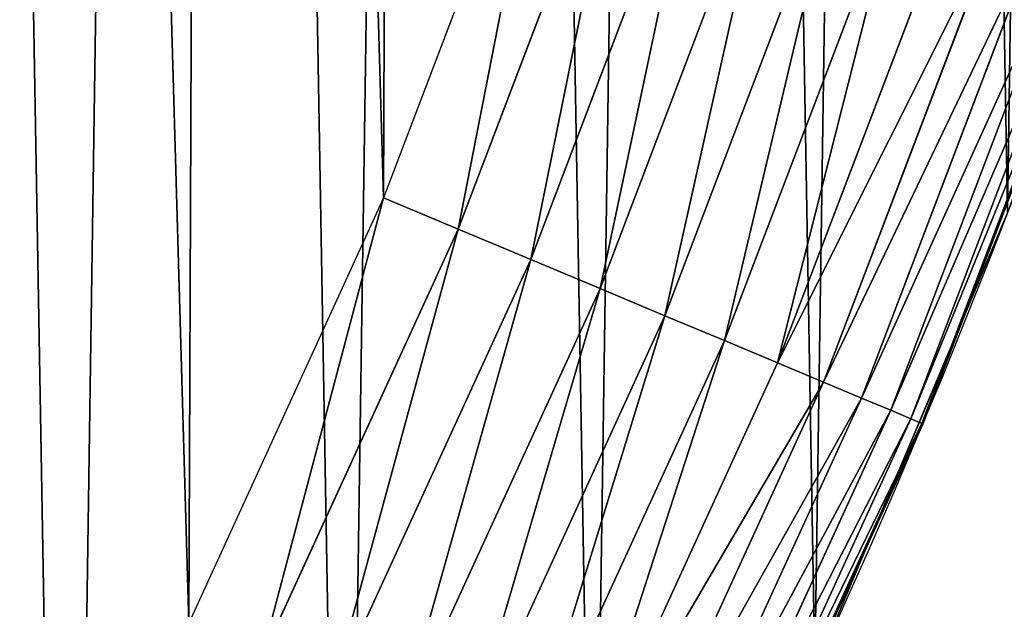
# Model space of a CAD drawing. Extents: x -33 to 1785, y 1370 to 2039.
# Drawn here: x 1740 to 1769, y 1536 to 1553 of the extents above; entities that cross this region are included whole.
import ezdxf

# ---------------------------------------------------------------- set-up
doc = ezdxf.new("R2010")
doc.units = 0
doc.header["$LTSCALE"] = 25.4
doc.layers.get('0').update_dxf_attribs({"color": 13, "linetype": 'CONTINUOUS'})

# ---------------------------------------------------------------- blocks, each defined once
blk = doc.blocks.new('SKUPINA_3')
at = {"color": 0}
for p, q in [((1755.335479203363, 160.7252638483369, 460.0000000000001), (1750.387199704072, 147.7355956426229, 460.0000000000001)), ((1755.335479203363, 160.7252638483369, 460.0000000000001), (1750.387199704072, 147.7355956426229, 460.0000000000001)), ((1757.610947063659, 159.9426981713091, 459.6180095148615), (1752.606613368906, 146.8058827802544, 459.6180095148615)), ((1757.610947063659, 159.9426981713091, 459.6180095148615), (1752.606613368906, 146.8058827802544, 459.6180095148615)), ((1754.763583696128, 145.9023274454659, 458.9347795960337), (1759.822394498167, 159.1821500269056, 458.9347795960337)), ((1754.763583696128, 145.9023274454659, 458.9347795960337), (1759.822394498167, 159.1821500269056, 458.9347795960337)), ((1756.823437132831, 145.0394543970373, 457.9612932452021), (1761.934272228039, 158.4558453164261, 457.9612932452021)), ((1756.823437132831, 145.0394543970373, 457.9612932452021), (1761.934272228039, 158.4558453164261, 457.9612932452021)), ((1758.753061291603, 144.2311344211936, 456.7131993704971), (1763.912631569206, 157.7754594739197, 456.7131993704971)), ((1758.753061291603, 144.2311344211936, 456.7131993704971), (1763.912631569206, 157.7754594739197, 456.7131993704971)), ((1760.52143723606, 143.4903613570668, 455.210561228447), (1765.725670161466, 157.1519297822068, 455.210561228447)), ((1760.52143723606, 143.4903613570668, 455.210561228447), (1765.725670161466, 157.1519297822068, 455.210561228447)), ((1762.100138113916, 142.8290432192036, 453.477533904758), (1767.344243195192, 156.5952795547717, 453.477533904758)), ((1762.100138113916, 142.8290432192036, 453.477533904758), (1767.344243195192, 156.5952795547717, 453.477533904758)), ((1763.463786121994, 142.2578107748236, 451.5419760184575), (1768.74233191759, 156.1144570097997, 451.5419760184575)), ((1763.463786121994, 142.2578107748236, 451.5419760184575), (1768.74233191759, 156.1144570097997, 451.5419760184575)), ((1764.590460457428, 141.7858466529704, 449.4350018913005), (1769.897461887239, 155.7171914265204, 449.4350018913005)), ((1764.590460457428, 141.7858466529704, 449.4350018913005), (1769.897461887239, 155.7171914265204, 449.4350018913005)), ((1765.462049697121, 141.4207377326802, 447.1904813813708), (1770.791064253364, 155.4098688961335, 447.1904813813708)), ((1765.462049697121, 141.4207377326802, 447.1904813813708), (1770.791064253364, 155.4098688961335, 447.1904813813708)), ((1766.064542941053, 141.1683531829902, 444.8444954211096), (1771.40877425233, 155.1974296646317, 444.8444954211096)), ((1766.064542941053, 141.1683531829902, 444.8444954211096), (1771.40877425233, 155.1974296646317, 444.8444954211096)), ((1766.388255039116, 141.0327501153708, 442.434756012063), (1771.740662122899, 155.0832887177689, 442.434756012063)), ((1766.388255039116, 141.0327501153708, 442.434756012063), (1771.740662122899, 155.0832887177689, 442.434756012063)), ((1767.70093231856, 144.3577139942304, 440.0000000000001), (1770.225227631709, 150.9842108555607, 440.0000000000001)), ((1750.387199704072, 147.7355956426229, 460.0000000000001), (1744.59994990272, 135.0973722771976, 460.0000000000001)), ((1750.387199704072, 147.7355956426229, 460.0000000000001), (1744.59994990272, 135.0973722771976, 460.0000000000001)), ((1752.606613368906, 146.8058827802544, 459.6180095148615), (1750.387199704072, 147.7355956426229, 460.0000000000001)), ((1752.606613368906, 146.8058827802544, 459.6180095148615), (1750.387199704072, 147.7355956426229, 460.0000000000001)), ((1763.208753867249, 133.7138495707377, 257.1224237593814), (1768.936613280124, 147.2855630919778, 256.5193553592568)), ((1763.208753867249, 133.7138495707377, 257.1224237593814), (1768.936613280124, 147.2855630919778, 256.5193553592568)), ((1768.936613280126, 147.2855630919778, 440.0000000000001), (1767.70093231856, 144.3577139942304, 440.0000000000001)), ((1752.606613368906, 146.8058827802544, 459.6180095148615), (1746.753805502049, 134.0244934026974, 459.6180095148615)), ((1752.606613368906, 146.8058827802544, 459.6180095148615), (1746.753805502049, 134.0244934026974, 459.6180095148615)), ((1754.763583696128, 145.9023274454659, 458.9347795960337), (1752.606613368906, 146.8058827802544, 459.6180095148615)), ((1754.763583696128, 145.9023274454659, 458.9347795960337), (1752.606613368906, 146.8058827802544, 459.6180095148615)), ((1748.8470622439, 132.9818000401817, 458.9347795960337), (1754.763583696128, 145.9023274454659, 458.9347795960337)), ((1748.8470622439, 132.9818000401817, 458.9347795960337), (1754.763583696128, 145.9023274454659, 458.9347795960337)), ((1756.823437132831, 145.0394543970373, 457.9612932452021), (1754.763583696128, 145.9023274454659, 458.9347795960337)), ((1756.823437132831, 145.0394543970373, 457.9612932452021), (1754.763583696128, 145.9023274454659, 458.9347795960337)), ((1750.846070778783, 131.9860536086708, 457.9612932452021), (1756.823437132831, 145.0394543970373, 457.9612932452021)), ((1750.846070778783, 131.9860536086708, 457.9612932452021), (1756.823437132831, 145.0394543970373, 457.9612932452021)), ((1758.753061291603, 144.2311344211936, 456.7131993704971), (1756.823437132831, 145.0394543970373, 457.9612932452021)), ((1758.753061291603, 144.2311344211936, 456.7131993704971), (1756.823437132831, 145.0394543970373, 457.9612932452021)), ((1764.674637168123, 137.1871450518185, 440.0000000000001), (1767.70093231856, 144.3577139942304, 440.0000000000001)), ((1766.427982281096, 141.0161083651447, 440.0000000000001), (1767.70093231856, 144.3577139942304, 440.0000000000001)), ((1752.718696808271, 131.0532608497202, 456.7131993704971), (1758.753061291603, 144.2311344211936, 456.7131993704971)), ((1752.718696808271, 131.0532608497202, 456.7131993704971), (1758.753061291603, 144.2311344211936, 456.7131993704971)), ((1760.52143723606, 143.4903613570668, 455.210561228447), (1758.753061291603, 144.2311344211936, 456.7131993704971)), ((1760.52143723606, 143.4903613570668, 455.210561228447), (1758.753061291603, 144.2311344211936, 456.7131993704971)), ((1754.434837647645, 130.1984165171646, 455.210561228447), (1760.52143723606, 143.4903613570668, 455.210561228447)), ((1754.434837647645, 130.1984165171646, 455.210561228447), (1760.52143723606, 143.4903613570668, 455.210561228447)), ((1762.100138113916, 142.8290432192036, 453.477533904758), (1760.52143723606, 143.4903613570668, 455.210561228447)), ((1762.100138113916, 142.8290432192036, 453.477533904758), (1760.52143723606, 143.4903613570668, 455.210561228447)), ((1755.966906130107, 129.4352623346678, 453.477533904758), (1762.100138113916, 142.8290432192036, 453.477533904758)), ((1755.966906130107, 129.4352623346678, 453.477533904758), (1762.100138113916, 142.8290432192036, 453.477533904758)), ((1763.463786121994, 142.2578107748236, 451.5419760184575), (1762.100138113916, 142.8290432192036, 453.477533904758)), ((1763.463786121994, 142.2578107748236, 451.5419760184575), (1762.100138113916, 142.8290432192036, 453.477533904758)), ((1757.290274073743, 128.7760660959037, 451.5419760184575), (1763.463786121994, 142.2578107748236, 451.5419760184575)), ((1757.290274073743, 128.7760660959037, 451.5419760184575), (1763.463786121994, 142.2578107748236, 451.5419760184575)), ((1764.590460457428, 141.7858466529704, 449.4350018913005), (1763.463786121994, 142.2578107748236, 451.5419760184575)), ((1764.590460457428, 141.7858466529704, 449.4350018913005), (1763.463786121994, 142.2578107748236, 451.5419760184575)), ((1758.383668182485, 128.231424458305, 449.4350018913005), (1764.590460457428, 141.7858466529704, 449.4350018913005)), ((1758.383668182485, 128.231424458305, 449.4350018913005), (1764.590460457428, 141.7858466529704, 449.4350018913005)), ((1765.462049697121, 141.4207377326802, 447.1904813813708), (1764.590460457428, 141.7858466529704, 449.4350018913005)), ((1765.462049697121, 141.4207377326802, 447.1904813813708), (1764.590460457428, 141.7858466529704, 449.4350018913005)), ((1759.229512016815, 127.8100926005582, 447.1904813813708), (1765.462049697121, 141.4207377326802, 447.1904813813708)), ((1759.229512016815, 127.8100926005582, 447.1904813813708), (1765.462049697121, 141.4207377326802, 447.1904813813708)), ((1766.064542941053, 141.1683531829902, 444.8444954211096), (1765.462049697121, 141.4207377326802, 447.1904813813708)), ((1766.064542941053, 141.1683531829902, 444.8444954211096), (1765.462049697121, 141.4207377326802, 447.1904813813708)), ((1759.814208537145, 127.5188434820705, 444.8444954211096), (1766.064542941053, 141.1683531829902, 444.8444954211096)), ((1759.814208537145, 127.5188434820705, 444.8444954211096), (1766.064542941053, 141.1683531829902, 444.8444954211096)), ((1766.388255039116, 141.0327501153708, 442.434756012063), (1766.064542941053, 141.1683531829902, 444.8444954211096)), ((1766.388255039116, 141.0327501153708, 442.434756012063), (1766.064542941053, 141.1683531829902, 444.8444954211096)), ((1760.1283586778, 127.3623589668439, 442.434756012063), (1766.388255039116, 141.0327501153708, 442.434756012063)), ((1760.1283586778, 127.3623589668439, 442.434756012063), (1766.388255039116, 141.0327501153708, 442.434756012063)), ((1764.674637168123, 137.1871450518185, 440.0000000000001), (1766.427982281096, 141.0161083651447, 440.0000000000001)), ((1766.427982281096, 141.0161083651447, 440.0000000000001), (1766.388255039116, 141.0327501153708, 442.434756012063)), ((1766.427982281096, 141.0161083651447, 440.0000000000001), (1766.388255039116, 141.0327501153708, 442.434756012063)), ((1761.72156698566, 130.7382164828458, 440.0000000000001), (1764.674637168123, 137.1871450518185, 440.0000000000001)), ((1763.20875386725, 133.7138495707377, 440.0000000000001), (1764.674637168123, 137.1871450518185, 440.0000000000001))]:
    blk.add_line(p, q, dxfattribs=at)
blk.add_arc((1554.46468137195, 229.8075807831887), 229.8001152746743, 239.771179569038, 59.77117956903879, dxfattribs=at)
at = {"color": 43}
blk.add_arc((1554.46468137195, 229.8075807831887), 229.8001152746743, 239.771179569038, 59.77117956903879, dxfattribs=at)
blk.add_arc((1554.46468137195, 229.8075807831887), 229.8001152746743, 239.771179569038, 59.77117956903879, dxfattribs=at)
blk.add_arc((1554.46468137195, 229.8075807831887), 229.8001152746743, 239.771179569038, 59.77117956903879, dxfattribs=at)
blk.add_arc((1554.46468137195, 229.8075807831887), 229.8001152746743, 239.771179569038, 59.77117956903879, dxfattribs=at)
blk.add_arc((1554.46468137195, 229.8075807831887), 229.8001152746743, 239.771179569038, 59.77117956903879, dxfattribs=at)
blk.add_arc((1554.46468137195, 229.8075807831887), 229.8001152746743, 239.771179569038, 59.77117956903879, dxfattribs=at)
blk.add_arc((1554.46468137195, 229.8075807831887), 229.8001152746743, 239.771179569038, 59.77117956903879, dxfattribs=at)
blk.add_arc((1554.46468137195, 229.8075807831887), 229.8001152746743, 239.771179569038, 59.77117956903879, dxfattribs=at)
blk.add_arc((1554.46468137195, 229.8075807831887), 229.8001152746743, 239.771179569038, 59.77117956903879, dxfattribs=at)
blk.add_arc((1554.46468137195, 229.8075807831887), 229.8001152746743, 239.771179569038, 59.77117956903879, dxfattribs=at)
blk.add_arc((1554.46468137195, 229.8075807831887), 229.8001152746743, 239.771179569038, 59.77117956903879, dxfattribs=at)
blk.add_arc((1554.46468137195, 229.8075807831887), 229.8001152746743, 239.771179569038, 59.77117956903879, dxfattribs=at)
blk.add_arc((1554.46468137195, 229.8075807831887), 229.8001152746743, 239.771179569038, 59.77117956903879, dxfattribs=at)
blk.add_arc((1554.46468137195, 229.8075807831887), 229.8001152746743, 239.771179569038, 59.77117956903879, dxfattribs=at)
blk.add_arc((1554.46468137195, 229.8075807831887), 229.8001152746743, 239.771179569038, 59.77117956903879, dxfattribs=at)
blk.add_arc((1554.46468137195, 229.8075807831887), 229.8001152746743, 239.771179569038, 59.77117956903879, dxfattribs=at)
blk.add_arc((1554.46468137195, 229.8075807831887), 229.8001152746743, 239.771179569038, 59.77117956903879, dxfattribs=at)
blk.add_arc((1554.46468137195, 229.8075807831887), 229.8001152746743, 239.771179569038, 59.77117956903879, dxfattribs=at)
blk.add_arc((1554.46468137195, 229.8075807831887), 229.8001152746743, 239.771179569038, 59.77117956903879, dxfattribs=at)
blk.add_arc((1554.46468137195, 229.8075807831887), 229.8001152746743, 239.771179569038, 59.77117956903879, dxfattribs=at)
blk.add_arc((1554.46468137195, 229.8075807831887), 229.8001152746743, 239.771179569038, 59.77117956903879, dxfattribs=at)
blk.add_arc((1554.46468137195, 229.8075807831887), 229.8001152746743, 239.771179569038, 59.77117956903879, dxfattribs=at)
blk.add_arc((1554.46468137195, 229.8075807831887), 229.8001152746743, 239.771179569038, 59.77117956903879, dxfattribs=at)
blk.add_arc((1554.46468137195, 229.8075807831887), 229.8001152746743, 239.771179569038, 59.77117956903879, dxfattribs=at)
blk.add_arc((1554.46468137195, 229.8075807831887), 229.8001152746743, 239.771179569038, 59.77117956903879, dxfattribs=at)
blk.add_arc((1554.46468137195, 229.8075807831887), 229.8001152746743, 239.771179569038, 59.77117956903879, dxfattribs=at)
blk.add_arc((1554.46468137195, 229.8075807831887), 229.8001152746743, 239.771179569038, 59.77117956903879, dxfattribs=at)
blk.add_arc((1554.46468137195, 229.8075807831887), 229.8001152746743, 239.771179569038, 59.77117956903879, dxfattribs=at)
blk.add_arc((1554.46468137195, 229.8075807831887), 229.8001152746743, 239.771179569038, 59.77117956903879, dxfattribs=at)
blk.add_arc((1554.46468137195, 229.8075807831887), 229.8001152746743, 239.771179569038, 59.77117956903879, dxfattribs=at)
blk.add_arc((1554.46468137195, 229.8075807831887), 229.8001152746743, 239.771179569038, 59.77117956903879, dxfattribs=at)
blk.add_arc((1554.46468137195, 229.8075807831887), 229.8001152746743, 239.771179569038, 59.77117956903879, dxfattribs=at)
blk.add_arc((1554.46468137195, 229.8075807831887), 229.8001152746743, 239.771179569038, 59.77117956903879, dxfattribs=at)
blk.add_arc((1554.46468137195, 229.8075807831887), 229.8001152746743, 239.771179569038, 59.77117956903879, dxfattribs=at)
blk.add_arc((1554.46468137195, 229.8075807831887), 229.8001152746743, 239.771179569038, 59.77117956903879, dxfattribs=at)
blk.add_arc((1554.46468137195, 229.8075807831887), 229.8001152746743, 239.771179569038, 59.77117956903879, dxfattribs=at)
blk.add_arc((1554.46468137195, 229.8075807831887), 229.8001152746743, 239.771179569038, 59.77117956903879, dxfattribs=at)
blk.add_arc((1554.46468137195, 229.8075807831887), 229.8001152746743, 239.771179569038, 59.77117956903879, dxfattribs=at)
blk.add_arc((1554.46468137195, 229.8075807831887), 229.8001152746743, 239.771179569038, 59.77117956903879, dxfattribs=at)
blk.add_arc((1554.46468137195, 229.8075807831887), 229.8001152746743, 239.771179569038, 59.77117956903879, dxfattribs=at)
blk.add_arc((1554.46468137195, 229.8075807831887), 229.8001152746743, 239.771179569038, 59.77117956903879, dxfattribs=at)
blk.add_arc((1554.46468137195, 229.8075807831887), 229.8001152746743, 239.771179569038, 59.77117956903879, dxfattribs=at)
blk.add_arc((1554.46468137195, 229.8075807831887), 229.8001152746743, 239.771179569038, 59.77117956903879, dxfattribs=at)
blk.add_arc((1554.46468137195, 229.8075807831887), 229.8001152746743, 239.771179569038, 59.77117956903879, dxfattribs=at)
blk.add_arc((1554.46468137195, 229.8075807831887), 229.8001152746743, 239.771179569038, 59.77117956903879, dxfattribs=at)
blk.add_arc((1554.46468137195, 229.8075807831887), 229.8001152746743, 239.771179569038, 59.77117956903879, dxfattribs=at)
blk.add_arc((1554.46468137195, 229.8075807831887), 229.8001152746743, 239.771179569038, 59.77117956903879, dxfattribs=at)
blk.add_arc((1554.46468137195, 229.8075807831887), 229.8001152746743, 239.771179569038, 59.77117956903879, dxfattribs=at)
blk.add_arc((1554.46468137195, 229.8075807831887), 229.8001152746743, 239.771179569038, 59.77117956903879, dxfattribs=at)
at = {"color": 0}
mesh = blk.add_polyface(dxfattribs=at)
corners = [(1448.467032326195, 535.3316509463091), (1428.568299399345, 36.81001971342847), (1428.568299399344, 542.7711905466937), (1432.566397871391, 34.84058404494684), (1437.371728466466, 32.06907164514465), (1438.770750956429, 31.25530191119442), (1451.729744729604, 24.25071329064599), (1479.653396610862, 522.8956792397966), (1465.110898394016, 18.09080193043463), (1478.859225919011, 12.80088022763625), (1492.918232477782, 8.402685605210854), (1510.563103348843, 509.787180509818), (1507.230146596732, 4.914291188273228), (1521.736157550848, 2.350031537740824), (1541.181651632937, 496.0123044466749), (1536.37665702959, 0.7204437465497278), (1551.091484080226, 0.03222414047830852), (1571.494677149393, 481.5775133633329), (1565.82017232208, 0.2882007615116663), (1580.502198415877, 1.48732174680614), (1601.48795891667, 466.4895791637555), (1595.077230767109, 3.624659651023478), (1609.485377441513, 6.691431694257608), (1631.145117568285, 450.756804739072), (1623.667432273865, 10.67503585236165), (1637.565118158816, 15.55910264136928), (1660.09263996241, 434.5832602907828), (1651.121326524024, 21.32356238321704), (1664.280352001517, 27.94472767635186), (1670.158611787468, 428.3598596551843), (1676.988121333002, 35.39539073234869), (1682.084810281538, 420.888556752001), (1689.192415568494, 43.64493517854856), (1682.642194384295, 420.539377131422), (1694.599068086164, 411.9351367446211), (1700.843084645164, 52.6594618673001), (1705.980099534292, 402.5824951641374), (1711.892253464716, 62.40192817482904), (1716.738521629236, 392.5198844003598), (1722.294518622431, 72.83230021732658), (1726.830125706933, 381.7886538793388), (1732.007134979494, 83.9077173587607), (1736.213443201587, 370.4329005291277), (1740.990191311947, 95.58266833442855), (1744.849916048894, 358.499287576045), (1749.206774314461, 107.8091782665016), (1752.704055129409, 346.0368527954649), (1756.623120285027, 120.5370058030909), (1759.743586100945, 333.096807005086), (1763.20875386725, 133.7138495707377), (1765.939582020759, 319.7323236286917), (1768.936613280126, 147.2855630919778), (1771.266582212584, 305.9983201951492), (1773.783161520706, 161.1963772848288), (1775.702696889994, 291.9512326705002), (1777.728483082688, 175.3891296299114), (1779.229697106233, 277.6487835504744), (1780.756365793507, 189.8054990635038), (1781.833089660878, 263.1497446663711), (1782.854367433622, 204.3862456313015), (1783.502176655491, 248.5136956790019), (1784.013866864276, 219.0714539180987), (1784.230099453596, 233.8007792530756)]
mesh.append_faces([[corners[k] for k in face] for face in [(0, 1, 2), (61, 60, 62)]], dxfattribs={"vtx0": -1, "color": 0})
mesh.append_faces([[corners[k] for k in face] for face in [(1, 0, 3), (3, 0, 4), (4, 0, 5), (5, 0, 6), (6, 7, 8), (8, 7, 9), (9, 7, 10), (10, 11, 12), (12, 11, 13), (13, 14, 15), (15, 14, 16), (16, 17, 18), (18, 17, 19), (19, 20, 21), (21, 20, 22), (22, 23, 24), (24, 23, 25), (25, 26, 27), (27, 26, 28), (28, 29, 30), (30, 31, 32), (32, 34, 35), (35, 36, 37), (37, 38, 39), (39, 40, 41), (41, 42, 43), (43, 44, 45), (45, 46, 47), (47, 48, 49), (49, 50, 51), (51, 52, 53), (53, 54, 55), (55, 56, 57), (57, 58, 59), (59, 60, 61)]], dxfattribs={"vtx0": -1, "vtx1": -1, "color": 0})
mesh.append_faces([[corners[k] for k in face] for face in [(6, 0, 7), (10, 7, 11), (13, 11, 14), (16, 14, 17), (19, 17, 20), (22, 20, 23), (25, 23, 26), (28, 26, 29), (30, 29, 31), (32, 31, 33), (32, 33, 34), (35, 34, 36), (37, 36, 38), (39, 38, 40), (41, 40, 42), (43, 42, 44), (45, 44, 46), (47, 46, 48), (49, 48, 50), (51, 50, 52), (53, 52, 54), (55, 54, 56), (57, 56, 58), (59, 58, 60)]], dxfattribs={"vtx0": -1, "vtx2": -1, "color": 0})
mesh = blk.add_polyface(dxfattribs=at)
corners = [(1598.919803311852, 391.5756849897304, 460.0000000000001), (1593.508516630998, 451.0461719237273, 460.0000000000001), (1622.832199066881, 435.4903027157488, 460.0000000000001), (1625.949020259729, 376.4739351488642, 460.0000000000001), (1651.284870838028, 419.5932409465997, 460.0000000000001), (1634.986930774621, 370.8959368557887, 460.0000000000001), (1645.217589235268, 364.4735212274895, 460.0000000000001), (1653.83597228937, 358.2454323234085, 460.0000000000001), (1661.409408112834, 413.3446006725005, 460.0000000000001), (1662.023448129974, 351.4712436425482, 460.0000000000001), (1673.182263522911, 405.9540528532949, 460.0000000000001), (1669.750340818574, 344.1760724791969, 460.0000000000001), (1676.98356261447, 336.3911578762053, 460.0000000000001), (1684.448610542833, 397.8124083680334, 460.0000000000001), (1683.692139751449, 328.1498360331044, 460.0000000000001), (1689.847345072249, 319.4873975552771, 460.0000000000001), (1695.158346422557, 388.9513414184809, 460.0000000000001), (1695.422821042781, 310.4409363341022, 460.0000000000001), (1705.26561042884, 379.4087964536992, 460.0000000000001), (1700.39469261897, 301.0491907053845, 460.0000000000001), (1704.741669483408, 291.3523775657922, 460.0000000000001), (1708.445137213806, 281.3920201578595, 460.0000000000001), (1714.72712170552, 369.225636116214, 460.0000000000001), (1711.489236992771, 271.2107702611264, 460.0000000000001), (1713.860933517733, 260.8522255506974, 460.0000000000001), (1715.550070820043, 250.3607429053483, 460.0000000000001), (1723.502364608769, 358.4454662619499, 460.0000000000001), (1716.549415754454, 239.7812484643733, 460.0000000000001), (1716.854688972551, 229.1590452472253, 460.0000000000001), (1722.469508956792, 99.82365161229816, 460.0000000000001), (1728.515816640443, 108.1904871670245, 460.0000000000001), (1731.55376220125, 347.1144492332131, 460.0000000000001), (1737.998511691413, 122.864712564767, 460.0000000000001), (1738.846837162399, 335.2811061844953, 460.0000000000001), (1744.59994990272, 135.0973722771976, 460.0000000000001), (1745.350359425603, 322.996109307421, 460.0000000000001), (1750.387199704072, 147.7355956426229, 460.0000000000001), (1751.036479910078, 310.312064844649, 460.0000000000001), (1755.335479203363, 160.7252638483369, 460.0000000000001), (1755.880849774967, 297.2832878218388, 460.0000000000001), (1759.423599108092, 174.0107531408813, 460.0000000000001), (1759.862724684766, 283.9655694624354, 460.0000000000001), (1762.634053461212, 187.5351730154712, 460.0000000000001), (1762.965053639829, 270.4159382810241, 460.0000000000001), (1764.953094604298, 201.2406098299, 460.0000000000001), (1765.174551991278, 256.6924158785014, 460.0000000000001), (1766.370792047147, 215.0683747996348, 460.0000000000001), (1766.481758327962, 242.8537684846633, 460.0000000000001), (1766.881074991685, 228.9592553121938, 460.0000000000001)]
mesh.append_faces([[corners[k] for k in face] for face in [(46, 47, 48)]], dxfattribs={"vtx0": -1, "color": 0})
mesh.append_faces([[corners[k] for k in face] for face in [(0, 2, 3), (3, 4, 5), (5, 4, 6), (6, 4, 7), (7, 8, 9), (9, 10, 11), (11, 10, 12), (12, 13, 14), (14, 13, 15), (15, 16, 17), (17, 18, 19), (19, 18, 20), (20, 18, 21), (21, 22, 23), (23, 22, 24), (24, 22, 25), (25, 26, 27), (27, 26, 28), (40, 41, 42), (42, 43, 44), (44, 45, 46)]], dxfattribs={"vtx0": -1, "vtx1": -1, "color": 0})
mesh.append_faces([[corners[k] for k in face] for face in [(28, 26, 29)]], dxfattribs={"vtx0": -1, "vtx1": -1, "vtx2": -1, "color": 0})
mesh.append_faces([[corners[k] for k in face] for face in [(0, 1, 2), (3, 2, 4), (7, 4, 8), (9, 8, 10), (12, 10, 13), (15, 13, 16), (17, 16, 18), (21, 18, 22), (25, 22, 26), (30, 26, 31), (32, 31, 33), (34, 33, 35), (36, 35, 37), (38, 37, 39), (40, 39, 41), (42, 41, 43), (44, 43, 45), (46, 45, 47)]], dxfattribs={"vtx0": -1, "vtx2": -1, "color": 0})
mesh = blk.add_polyface(dxfattribs=at)
corners = [(1722.469508956792, 99.82365161229816, 460.0000000000001), (1723.502364608769, 358.4454662619499, 460.0000000000001), (1728.515816640443, 108.1904871670245, 460.0000000000001), (1731.55376220125, 347.1144492332131, 460.0000000000001), (1730.611153442051, 111.089998632223, 460.0000000000001), (1737.998511691413, 122.864712564767, 460.0000000000001), (1738.846837162399, 335.2811061844953, 460.0000000000001), (1744.59994990272, 135.0973722771976, 460.0000000000001), (1745.350359425603, 322.996109307421, 460.0000000000001), (1750.387199704072, 147.7355956426229, 460.0000000000001), (1751.036479910078, 310.312064844649, 460.0000000000001), (1755.335479203363, 160.7252638483369, 460.0000000000001), (1755.880849774967, 297.2832878218388, 460.0000000000001), (1759.423599108092, 174.0107531408813, 460.0000000000001), (1595.07303886979, 21.30720851530648, 460.0000000000001), (1585.509326139464, 70.41132863740144, 460.0000000000001), (1595.867870849875, 72.78302516235867, 460.0000000000001), (1608.622670051201, 24.40953747036789, 460.0000000000001), (1606.049120746615, 75.82712494133644, 460.0000000000001), (1616.009478154561, 79.53059267173165, 460.0000000000001), (1621.940388410599, 28.3914123801768, 460.0000000000001), (1625.706291294159, 83.87756953616953, 460.0000000000001), (1634.969165433404, 33.2357822450552, 460.0000000000001), (1635.098036922857, 88.84944111234549, 460.0000000000001), (1647.653209896186, 38.92190272953363, 460.0000000000001), (1644.144498144022, 94.42491708288028, 460.0000000000001), (1652.806936621892, 100.5801224037142, 460.0000000000001), (1659.938206773262, 45.42542499273279, 460.0000000000001), (1661.048258464987, 107.288699540671, 460.0000000000001), (1671.771549821975, 52.71849995389407, 460.0000000000001), (1668.833173067946, 114.5219213365436, 460.0000000000001), (1676.128344231305, 122.2488140251608, 460.0000000000001), (1683.102566850715, 60.76989754637585, 460.0000000000001), (1682.90253291217, 130.4362898657641, 460.0000000000001), (1687.990117394399, 137.4764513925587, 460.0000000000001), (1693.882736704985, 69.54514044960929, 460.0000000000001), (1689.126730994581, 139.0492888298118, 460.0000000000001), (1694.77428550684, 148.0509287335023, 460.0000000000001), (1704.065897042465, 79.00665172629454, 460.0000000000001), (1699.82101275345, 157.4026631727462, 460.0000000000001), (1704.245301873578, 167.0644465850216, 460.0000000000001), (1713.608442007241, 89.11391573258095, 460.0000000000001), (1708.028207381986, 176.9949057304383, 460.0000000000001), (1711.153530296516, 187.1515168583756, 460.0000000000001), (1713.60788750464, 197.4907878007104, 460.0000000000001), (1715.380769071989, 207.9684442119392, 460.0000000000001), (1716.46458324752, 218.5396191588155, 460.0000000000001), (1716.854688972551, 229.1590452472253, 460.0000000000001)]
mesh.append_faces([[corners[k] for k in face] for face in [(0, 1, 2), (2, 3, 4), (4, 3, 5), (5, 6, 7), (7, 8, 9), (9, 10, 11), (11, 12, 13), (14, 16, 17), (17, 19, 20), (20, 21, 22), (22, 23, 24), (24, 26, 27), (27, 28, 29), (29, 31, 32), (32, 34, 35), (35, 37, 38), (38, 40, 41), (41, 45, 0)]], dxfattribs={"vtx0": -1, "vtx1": -1, "color": 0})
mesh.append_faces([[corners[k] for k in face] for face in [(14, 15, 16), (17, 16, 18), (17, 18, 19), (20, 19, 21), (22, 21, 23), (24, 23, 25), (24, 25, 26), (27, 26, 28), (29, 28, 30), (29, 30, 31), (32, 31, 33), (32, 33, 34), (35, 34, 36), (35, 36, 37), (38, 37, 39), (38, 39, 40), (41, 40, 42), (41, 42, 43), (41, 43, 44), (41, 44, 45), (0, 45, 46), (0, 46, 47)]], dxfattribs={"vtx0": -1, "vtx2": -1, "color": 0})
at = {"color": 28}
mesh = blk.add_polyface(dxfattribs=at)
corners = [(1752.606613368906, 146.8058827802544, 459.6180095148615), (1755.335479203363, 160.7252638483369, 460.0000000000001), (1750.387199704072, 147.7355956426229, 460.0000000000001), (1757.610947063659, 159.9426981713091, 459.6180095148615)]
mesh.append_faces([[corners[k] for k in face] for face in [(0, 1, 2), (1, 0, 3)]], dxfattribs={"vtx0": -1, "color": 28})
mesh = blk.add_polyface(dxfattribs=at)
corners = [(1754.763583696128, 145.9023274454659, 458.9347795960337), (1757.610947063659, 159.9426981713091, 459.6180095148615), (1752.606613368906, 146.8058827802544, 459.6180095148615), (1759.822394498167, 159.1821500269056, 458.9347795960337)]
mesh.append_faces([[corners[k] for k in face] for face in [(0, 1, 2), (1, 0, 3)]], dxfattribs={"vtx0": -1, "color": 28})
mesh = blk.add_polyface(dxfattribs=at)
corners = [(1756.823437132831, 145.0394543970373, 457.9612932452021), (1759.822394498167, 159.1821500269056, 458.9347795960337), (1754.763583696128, 145.9023274454659, 458.9347795960337), (1761.934272228039, 158.4558453164261, 457.9612932452021)]
mesh.append_faces([[corners[k] for k in face] for face in [(0, 1, 2), (1, 0, 3)]], dxfattribs={"vtx0": -1, "color": 28})
mesh = blk.add_polyface(dxfattribs=at)
corners = [(1758.753061291603, 144.2311344211936, 456.7131993704971), (1761.934272228039, 158.4558453164261, 457.9612932452021), (1756.823437132831, 145.0394543970373, 457.9612932452021), (1763.912631569206, 157.7754594739197, 456.7131993704971)]
mesh.append_faces([[corners[k] for k in face] for face in [(0, 1, 2), (1, 0, 3)]], dxfattribs={"vtx0": -1, "color": 28})
mesh = blk.add_polyface(dxfattribs=at)
corners = [(1760.52143723606, 143.4903613570668, 455.210561228447), (1763.912631569206, 157.7754594739197, 456.7131993704971), (1758.753061291603, 144.2311344211936, 456.7131993704971), (1765.725670161466, 157.1519297822068, 455.210561228447)]
mesh.append_faces([[corners[k] for k in face] for face in [(0, 1, 2), (1, 0, 3)]], dxfattribs={"vtx0": -1, "color": 28})
mesh = blk.add_polyface(dxfattribs=at)
corners = [(1762.100138113916, 142.8290432192036, 453.477533904758), (1765.725670161466, 157.1519297822068, 455.210561228447), (1760.52143723606, 143.4903613570668, 455.210561228447), (1767.344243195192, 156.5952795547717, 453.477533904758)]
mesh.append_faces([[corners[k] for k in face] for face in [(0, 1, 2), (1, 0, 3)]], dxfattribs={"vtx0": -1, "color": 28})
mesh = blk.add_polyface(dxfattribs=at)
corners = [(1768.74233191759, 156.1144570097997, 451.5419760184575), (1762.100138113916, 142.8290432192036, 453.477533904758), (1763.463786121994, 142.2578107748236, 451.5419760184575), (1767.344243195192, 156.5952795547717, 453.477533904758)]
mesh.append_faces([[corners[k] for k in face] for face in [(0, 1, 2), (1, 0, 3)]], dxfattribs={"vtx0": -1, "color": 28})
mesh = blk.add_polyface(dxfattribs=at)
corners = [(1769.897461887239, 155.7171914265204, 449.4350018913005), (1763.463786121994, 142.2578107748236, 451.5419760184575), (1764.590460457428, 141.7858466529704, 449.4350018913005), (1768.74233191759, 156.1144570097997, 451.5419760184575)]
mesh.append_faces([[corners[k] for k in face] for face in [(0, 1, 2), (1, 0, 3)]], dxfattribs={"vtx0": -1, "color": 28})
mesh = blk.add_polyface(dxfattribs=at)
corners = [(1770.791064253364, 155.4098688961335, 447.1904813813708), (1764.590460457428, 141.7858466529704, 449.4350018913005), (1765.462049697121, 141.4207377326802, 447.1904813813708), (1769.897461887239, 155.7171914265204, 449.4350018913005)]
mesh.append_faces([[corners[k] for k in face] for face in [(0, 1, 2), (1, 0, 3)]], dxfattribs={"vtx0": -1, "color": 28})
mesh = blk.add_polyface(dxfattribs=at)
corners = [(1771.40877425233, 155.1974296646317, 444.8444954211096), (1765.462049697121, 141.4207377326802, 447.1904813813708), (1766.064542941053, 141.1683531829902, 444.8444954211096), (1770.791064253364, 155.4098688961335, 447.1904813813708)]
mesh.append_faces([[corners[k] for k in face] for face in [(0, 1, 2), (1, 0, 3)]], dxfattribs={"vtx0": -1, "color": 28})
mesh = blk.add_polyface(dxfattribs=at)
corners = [(1771.740662122899, 155.0832887177689, 442.434756012063), (1766.064542941053, 141.1683531829902, 444.8444954211096), (1766.388255039116, 141.0327501153708, 442.434756012063), (1771.40877425233, 155.1974296646317, 444.8444954211096)]
mesh.append_faces([[corners[k] for k in face] for face in [(0, 1, 2), (1, 0, 3)]], dxfattribs={"vtx0": -1, "color": 28})
mesh = blk.add_polyface(dxfattribs=at)
corners = [(1767.70093231856, 144.3577139942304, 440.0000000000001), (1766.388255039116, 141.0327501153708, 442.434756012063), (1766.427982281096, 141.0161083651447, 440.0000000000001), (1771.740662122899, 155.0832887177689, 442.434756012063), (1770.225227631709, 150.9842108555607, 440.0000000000001), (1771.781392728345, 155.0692808847506, 440.0000000000001)]
mesh.append_faces([[corners[k] for k in face] for face in [(0, 1, 2), (3, 4, 5)]], dxfattribs={"vtx0": -1, "color": 28})
mesh.append_faces([[corners[k] for k in face] for face in [(1, 0, 3)]], dxfattribs={"vtx0": -1, "vtx1": -1, "color": 28})
mesh.append_faces([[corners[k] for k in face] for face in [(3, 0, 4)]], dxfattribs={"vtx0": -1, "vtx2": -1, "color": 28})
mesh = blk.add_polyface(dxfattribs=at)
corners = [(1746.753805502049, 134.0244934026974, 459.6180095148615), (1750.387199704072, 147.7355956426229, 460.0000000000001), (1744.59994990272, 135.0973722771976, 460.0000000000001), (1752.606613368906, 146.8058827802544, 459.6180095148615)]
mesh.append_faces([[corners[k] for k in face] for face in [(0, 1, 2), (1, 0, 3)]], dxfattribs={"vtx0": -1, "color": 28})
at = {"color": 24}
mesh = blk.add_polyface(dxfattribs=at)
corners = [(1768.936613280124, 147.2855630919778, 256.5193553592568), (1763.20875386725, 133.7138495707377, 440.0000000000001), (1763.208753867249, 133.7138495707377, 257.1224237593814), (1764.674637168123, 137.1871450518185, 440.0000000000001), (1767.70093231856, 144.3577139942304, 440.0000000000001), (1768.936613280126, 147.2855630919778, 440.0000000000001)]
mesh.append_faces([[corners[k] for k in face] for face in [(0, 1, 2), (4, 0, 5)]], dxfattribs={"vtx0": -1, "color": 24})
mesh.append_faces([[corners[k] for k in face] for face in [(1, 0, 3), (3, 0, 4)]], dxfattribs={"vtx0": -1, "vtx1": -1, "color": 24})
at = {"color": 43}
mesh = blk.add_polyface(dxfattribs=at)
corners = [(1768.936613280126, 147.2855630919778), (1763.208753867249, 133.7138495707377, 257.1224237593814), (1763.20875386725, 133.7138495707377), (1768.936613280124, 147.2855630919778, 256.5193553592568)]
mesh.append_faces([[corners[k] for k in face] for face in [(0, 1, 2), (1, 0, 3)]], dxfattribs={"vtx0": -1, "color": 43})
at = {"color": 28}
mesh = blk.add_polyface(dxfattribs=at)
corners = [(1748.8470622439, 132.9818000401817, 458.9347795960337), (1752.606613368906, 146.8058827802544, 459.6180095148615), (1746.753805502049, 134.0244934026974, 459.6180095148615), (1754.763583696128, 145.9023274454659, 458.9347795960337)]
mesh.append_faces([[corners[k] for k in face] for face in [(0, 1, 2), (1, 0, 3)]], dxfattribs={"vtx0": -1, "color": 28})
mesh = blk.add_polyface(dxfattribs=at)
corners = [(1750.846070778783, 131.9860536086708, 457.9612932452021), (1754.763583696128, 145.9023274454659, 458.9347795960337), (1748.8470622439, 132.9818000401817, 458.9347795960337), (1756.823437132831, 145.0394543970373, 457.9612932452021)]
mesh.append_faces([[corners[k] for k in face] for face in [(0, 1, 2), (1, 0, 3)]], dxfattribs={"vtx0": -1, "color": 28})
mesh = blk.add_polyface(dxfattribs=at)
corners = [(1752.718696808271, 131.0532608497202, 456.7131993704971), (1756.823437132831, 145.0394543970373, 457.9612932452021), (1750.846070778783, 131.9860536086708, 457.9612932452021), (1758.753061291603, 144.2311344211936, 456.7131993704971)]
mesh.append_faces([[corners[k] for k in face] for face in [(0, 1, 2), (1, 0, 3)]], dxfattribs={"vtx0": -1, "color": 28})
mesh = blk.add_polyface(dxfattribs=at)
corners = [(1754.434837647645, 130.1984165171646, 455.210561228447), (1758.753061291603, 144.2311344211936, 456.7131993704971), (1752.718696808271, 131.0532608497202, 456.7131993704971), (1760.52143723606, 143.4903613570668, 455.210561228447)]
mesh.append_faces([[corners[k] for k in face] for face in [(0, 1, 2), (1, 0, 3)]], dxfattribs={"vtx0": -1, "color": 28})
mesh = blk.add_polyface(dxfattribs=at)
corners = [(1755.966906130107, 129.4352623346678, 453.477533904758), (1760.52143723606, 143.4903613570668, 455.210561228447), (1754.434837647645, 130.1984165171646, 455.210561228447), (1762.100138113916, 142.8290432192036, 453.477533904758)]
mesh.append_faces([[corners[k] for k in face] for face in [(0, 1, 2), (1, 0, 3)]], dxfattribs={"vtx0": -1, "color": 28})
mesh = blk.add_polyface(dxfattribs=at)
corners = [(1763.463786121994, 142.2578107748236, 451.5419760184575), (1755.966906130107, 129.4352623346678, 453.477533904758), (1757.290274073743, 128.7760660959037, 451.5419760184575), (1762.100138113916, 142.8290432192036, 453.477533904758)]
mesh.append_faces([[corners[k] for k in face] for face in [(0, 1, 2), (1, 0, 3)]], dxfattribs={"vtx0": -1, "color": 28})
mesh = blk.add_polyface(dxfattribs=at)
corners = [(1764.590460457428, 141.7858466529704, 449.4350018913005), (1757.290274073743, 128.7760660959037, 451.5419760184575), (1758.383668182485, 128.231424458305, 449.4350018913005), (1763.463786121994, 142.2578107748236, 451.5419760184575)]
mesh.append_faces([[corners[k] for k in face] for face in [(0, 1, 2), (1, 0, 3)]], dxfattribs={"vtx0": -1, "color": 28})
mesh = blk.add_polyface(dxfattribs=at)
corners = [(1765.462049697121, 141.4207377326802, 447.1904813813708), (1758.383668182485, 128.231424458305, 449.4350018913005), (1759.229512016815, 127.8100926005582, 447.1904813813708), (1764.590460457428, 141.7858466529704, 449.4350018913005)]
mesh.append_faces([[corners[k] for k in face] for face in [(0, 1, 2), (1, 0, 3)]], dxfattribs={"vtx0": -1, "color": 28})
mesh = blk.add_polyface(dxfattribs=at)
corners = [(1766.064542941053, 141.1683531829902, 444.8444954211096), (1759.229512016815, 127.8100926005582, 447.1904813813708), (1759.814208537145, 127.5188434820705, 444.8444954211096), (1765.462049697121, 141.4207377326802, 447.1904813813708)]
mesh.append_faces([[corners[k] for k in face] for face in [(0, 1, 2), (1, 0, 3)]], dxfattribs={"vtx0": -1, "color": 28})
mesh = blk.add_polyface(dxfattribs=at)
corners = [(1766.388255039116, 141.0327501153708, 442.434756012063), (1759.814208537145, 127.5188434820705, 444.8444954211096), (1760.1283586778, 127.3623589668439, 442.434756012063), (1766.064542941053, 141.1683531829902, 444.8444954211096)]
mesh.append_faces([[corners[k] for k in face] for face in [(0, 1, 2), (1, 0, 3)]], dxfattribs={"vtx0": -1, "color": 28})
mesh = blk.add_polyface(dxfattribs=at)
corners = [(1761.72156698566, 130.7382164828458, 440.0000000000001), (1760.1283586778, 127.3623589668439, 442.434756012063), (1760.166912438165, 127.3431545619423, 440.0000000000001), (1766.388255039116, 141.0327501153708, 442.434756012063), (1764.674637168123, 137.1871450518185, 440.0000000000001), (1766.427982281096, 141.0161083651447, 440.0000000000001)]
mesh.append_faces([[corners[k] for k in face] for face in [(0, 1, 2), (3, 4, 5)]], dxfattribs={"vtx0": -1, "color": 28})
mesh.append_faces([[corners[k] for k in face] for face in [(1, 0, 3)]], dxfattribs={"vtx0": -1, "vtx1": -1, "color": 28})
mesh.append_faces([[corners[k] for k in face] for face in [(3, 0, 4)]], dxfattribs={"vtx0": -1, "vtx2": -1, "color": 28})

msp = doc.modelspace()

# ---------------------------------------------------------------- block references
at = {"color": 0}
msp.add_blockref('SKUPINA_3', (0, 1400), dxfattribs=at)

doc.saveas('drawing.dxf')
